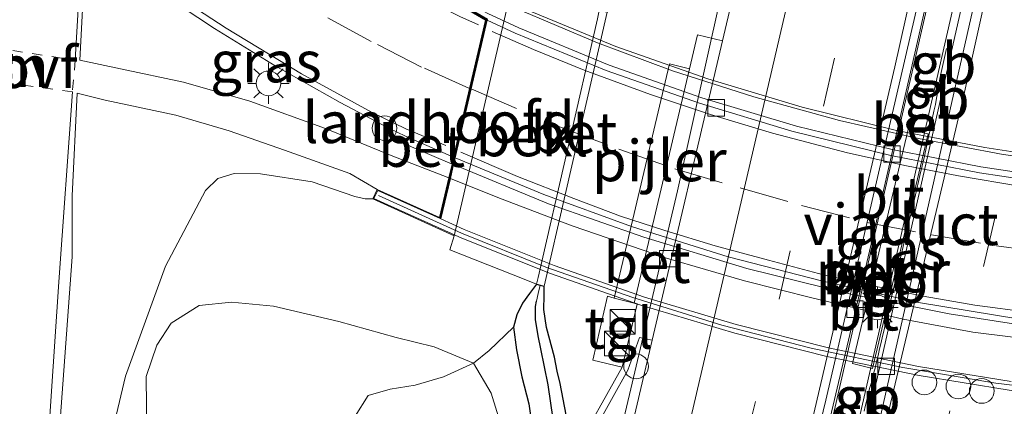
# Model space of a CAD drawing. Units: metres. Extents: x 189998 to 192144, y 348398 to 350001.
# Drawn here: x 190593 to 190652, y 349530 to 349554 of the extents above; entities that cross this region are included whole.
import ezdxf
from ezdxf.enums import TextEntityAlignment as Align

# ---------------------------------------------------------------- set-up
doc = ezdxf.new("R2010")
doc.units = ezdxf.units.M
for name, pattern in [('IE-TERREINAFSCHEIDING', [10, 8, -2]), ('VW-3-9_STREEP', [12, 3, -9]), ('VW-6060_STREEP', [1.2, 0.6, -0.6])]:
    doc.linetypes.add(name, pattern=pattern)
doc.layers.get('0').update_dxf_attribs({"lineweight": 25})
for name, color, linetype, lineweight in [('B-ME-AL-OVERIG-S-B1', 7, 'Continuous', 18), ('B-ME-BV-GELEIDECONSTRUCTIE-BARRIER-L-B1', 213, 'BV-STEPBARRIER', 18), ('B-ME-BV-GELEIDECONSTRUCTIE-GELEIDERAIL-L-B1', 213, 'BV-GELEIDERAIL', 18), ('B-ME-GR-BOMENSTRUIKEN-GV-B6', 93, 'Continuous', 18), ('B-ME-GW-KRUINLIJN-L-B1', 93, 'Continuous', 18), ('B-ME-GW-TEENLIJN-L-B1', 93, 'Continuous', 18), ('B-ME-IE-GRASLAND-GV-B6', 93, 'Continuous', 18), ('B-ME-IE-INRICHTINGSELEMENT-S-B1', 253, 'Continuous', 18), ('B-ME-IE-MEUBILAIR_WEGMEUBILAIR-LICHTMAST-S-B1', 8, 'Continuous', 18), ('B-ME-IE-MEUBILAIR_WEGMEUBILAIR-LICHTMAST-S-B2', 8, 'Continuous', 18), ('B-ME-IE-TERREINAFSCHEIDING-RASTERHEKWERK-L-B2', 8, 'IE-TERREINAFSCHEIDING', 18), ('B-ME-KW-LANDHOOFD-GV-B6', 173, 'Continuous', 18), ('B-ME-KW-PIJLER-GV-B6', 173, 'Continuous', 18), ('B-ME-KW-VIADUCT-GV-B7', 173, 'Continuous', 18), ('B-ME-OB-BEKLEDING-GV-B6', 253, 'Continuous', 18), ('B-ME-VH-VERH_SOORT-BETON-OVERIG-GV-B6', 8, 'IE-TERREINAFSCHEIDING-NATUURLIJK-HOUTWAL', 18), ('B-ME-VH-VERH_SOORT-BETON-OVERIG-GV-B7', 8, 'IE-TERREINAFSCHEIDING-NATUURLIJK-HOUTWAL', 18), ('B-ME-VH-VERH_SOORT-BITUMEN-GV-B6', 8, 'IE-TERREINAFSCHEIDING-NATUURLIJK-HOUTWAL', 18), ('B-ME-VH-VERH_SOORT-BITUMEN-GV-B7', 8, 'Continuous', 18), ('B-ME-VH-VERH_SOORT-TEGELS-GV-B6', 8, 'Continuous', 18), ('B-ME-VV-KOLK-S-B1', 8, 'Continuous', 18), ('B-ME-VV-KOLK-S-B2', 8, 'Continuous', 18), ('B-ME-VW-DRIP-S-B1', 8, 'Continuous', 18), ('B-ME-VW-MARKERING-39STREEP-015-L-B1', 255, 'VW-3-9_STREEP', 18), ('B-ME-VW-MARKERING-39STREEP-015-L-B2', 255, 'VW-3-9_STREEP', 18), ('B-ME-VW-MARKERING-6060STRP10-GV-B6', 255, 'VW-6060_STREEP', 18), ('B-ME-VW-MARKERING-DRIEHOEK-L-B1', 7, 'VW-HAAIETAND70-R-B', 18), ('B-ME-VW-MARKERING-STREEP-015-L-B1', 7, 'Continuous', 18), ('B-ME-VW-MARKERING-STREEP-015-L-B2', 7, 'Continuous', 18)]:
    doc.layers.add(name, color=color, linetype=linetype, lineweight=lineweight)
doc.layers.add('B-ME-GW-INSTEEKWATERGANG-L-B1', color=10, linetype='Continuous')
doc.layers.add('B-ME-GW-WATERGANG-GREPPEL-L-B1', color=10, linetype='Continuous')
doc.styles.add('NLCS-ISO', font='NLCS-ISO.TTF')
doc.linetypes.add('BV-GELEIDERAIL', pattern='A,10,-3,[108,NLCS.SHX,S=1,R=0,X=0,Y=0],-3', length=16)
doc.linetypes.add('BV-STEPBARRIER', pattern='A,1,-1,[16,NLCS.SHX,S=1,R=0,X=-1,Y=0],1', length=3)
doc.linetypes.add('IE-TERREINAFSCHEIDING-NATUURLIJK-HOUTWAL', pattern='A,7,-1.5,[67,NLCS.SHX,S=0.75,R=45,X=0,Y=0],-1.5,7,-1.5,[70,NLCS.SHX,S=0.75,R=0,X=0,Y=0],-1.5', length=20)
doc.linetypes.add('VW-HAAIETAND70-R-B', pattern='A,0,-0.5,[153,NLCS.SHX,S=1,R=180,X=-0.375,Y=0],-0.5', length=1)

# ---------------------------------------------------------------- blocks, each defined once
blk = doc.blocks.new('kast')
blk.add_line((-0.75, -0.75), (0.75, 0.75))
blk.add_lwpolyline([(-0.75, 0.75), (0.75, 0.75), (0.75, -0.75), (-0.75, -0.75)], close=True)
blk = doc.blocks.new('lantaarnpaal')
for p, q in [((0, 0.75), (0, 1.25)), ((-0.884, 0.884), (-0.53, 0.53)), ((0.53, 0.53), (0.884, 0.884)), ((-0.75, 0), (-1.25, 0)), ((0.75, 0), (1.25, 0)), ((-0.53, -0.53), (-0.884, -0.884)), ((0.53, -0.53), (0.884, -0.884)), ((0, -0.75), (0, -1.25))]:
    blk.add_line(p, q)
blk.add_circle((0, 0), 0.75)
blk = doc.blocks.new('dtb')
blk.add_circle((0, 0), 0.75)
blk = doc.blocks.new('kolk')
blk.add_lwpolyline([(-0.5, -0.5), (0.5, -0.5), (0.5, 0.5), (-0.5, 0.5)], close=True)

msp = doc.modelspace()

# ---------------------------------------------------------------- linework, layer by layer
at = {"layer": 'B-ME-BV-GELEIDECONSTRUCTIE-BARRIER-L-B1'}
msp.add_line((190648.726, 349551.935, 28.5), (190648.331, 349550.098, 28.5), dxfattribs=at)
for points in [[(190647.886, 349547.739, 28.556), (190647.965, 349548.131, 28.496), (190648.05, 349548.522, 28.494), (190648.125, 349548.915, 28.497), (190648.193, 349549.309, 28.5), (190648.265, 349549.703, 28.501), (190648.331, 349550.098, 28.5)], [(190644.133, 349531.546, 28.533), (190644.197, 349531.758, 28.57), (190644.282, 349532.149, 28.576), (190644.393, 349532.534, 28.587), (190644.484, 349532.923, 28.587), (190644.582, 349533.311, 28.583), (190644.671, 349533.702, 28.587), (190644.762, 349534.091, 28.576), (190644.847, 349534.482, 28.586), (190644.955, 349534.868, 28.586), (190645.037, 349535.259, 28.583), (190645.122, 349535.65, 28.583), (190645.21, 349536.04, 28.578), (190645.298, 349536.43, 28.578), (190645.39, 349536.82, 28.581), (190645.479, 349537.21, 28.574), (190645.564, 349537.6, 28.574), (190645.652, 349537.991, 28.574), (190645.75, 349538.379, 28.578), (190645.842, 349538.768, 28.578), (190645.927, 349539.159, 28.582), (190646.568, 349541.885, 28.564), (190646.842, 349543.053, 28.574), (190647.117, 349544.222, 28.573), (190647.386, 349545.392, 28.579), (190647.644, 349546.563, 28.572), (190647.817, 349547.345, 28.565), (190647.886, 349547.739, 28.556)], [(190643.727, 349529.938, 28.499), (190643.804, 349530.206, 28.516), (190643.889, 349530.597, 28.501), (190643.987, 349530.985, 28.505), (190644.082, 349531.374, 28.503), (190644.133, 349531.546, 28.533)]]:
    msp.add_polyline3d(points, dxfattribs=at)
at = {"layer": 'B-ME-BV-GELEIDECONSTRUCTIE-GELEIDERAIL-L-B1'}
for points in [[(190627.83, 349523.832, 28.46), (190632.414, 349543.3, 28.504), (190636.76, 349562.822, 28.52), (190642.097, 349587.066, 28.492), (190645.109, 349601.762, 28.486), (190648.905, 349621.398, 28.465), (190652.621, 349641.05, 28.434), (190656.115, 349660.744, 28.488), (190657.156, 349666.86, 28.494)], [(190573.9882, 349299.7169, 28.63), (190575.818, 349304.683, 28.62), (190577.963, 349310.505, 28.608), (190586.422, 349334.384, 28.556), (190588.771, 349341.284, 28.552), (190593.928, 349356.43, 28.542), (190594.149, 349357.079, 28.542), (190601.599, 349379.914, 28.526), (190605.814, 349393.355, 28.528), (190609.179, 349404.088, 28.53), (190610.542, 349408.641, 28.533), (190616.054, 349427.058, 28.545), (190621.51, 349445.848, 28.563), (190622.751, 349450.12, 28.567), (190625.758, 349461.274, 28.575), (190628.993, 349473.275, 28.583), (190635.72, 349499.034, 28.566), (190638.431, 349509.414, 28.559), (190639.715, 349514.527, 28.563), (190642.978, 349527.515, 28.572), (190650.011, 349558.332, 28.539), (190655.888, 349585.533, 28.536)], [(190572.3962, 349299.4573, 28.961), (190572.666, 349300.147, 28.961), (190574.541, 349305.171, 28.953), (190581.52, 349323.865, 28.922), (190587.763, 349341.622, 28.93), (190589.482, 349346.512, 28.932), (190592.894, 349356.777, 28.923), (190597.466, 349370.529, 28.911), (190604.692, 349393.411, 28.922), (190604.77, 349393.67, 28.922), (190609.399, 349408.986, 28.916), (190611.632, 349416.374, 28.913), (190618.615, 349440.681, 28.939), (190620.162, 349446.227, 28.931), (190624.461, 349461.638, 28.907), (190624.709, 349462.527, 28.906), (190631.187, 349487.008, 28.904), (190634.342, 349499.399, 28.868), (190637.103, 349510.241, 28.837), (190638.249, 349514.917, 28.831), (190641.865, 349529.672, 28.813), (190648.429, 349558.273, 28.829)], [(190640.479, 349524.474, 28.731), (190644.321, 349540.742, 28.684), (190647.659, 349555.375, 28.737), (190647.724, 349555.663, 28.737)]]:
    msp.add_polyline3d(points, dxfattribs=at)
at = {"layer": 'B-ME-GR-BOMENSTRUIKEN-GV-B6'}
for points in [[(190600.183, 349527.758, 31.478), (190600.232, 349530.235, 31.454), (190600.21, 349532.041, 31.462), (190600.841, 349533.927, 31.357), (190601.729, 349535.267, 31.164), (190603.418, 349536.348, 30.898), (190605.377, 349536.54, 30.705), (190607.93, 349536.307, 30.286), (190611.885, 349535.367, 29.883), (190615.351, 349534.406, 29.299), (190617.658, 349533.826, 28.735), (190620.048, 349532.85, 28.135)], [(190620.048, 349532.85, 28.135), (190618.229, 349532.009, 28.308), (190616.513, 349531.502, 28.36), (190615, 349531.267, 28.445), (190613.661, 349530.88, 28.538), (190612.879, 349529.631, 28.562)], [(190612.879, 349529.631, 28.562), (190613.661, 349530.88, 28.538), (190615, 349531.267, 28.445), (190616.513, 349531.502, 28.36), (190618.229, 349532.009, 28.308), (190620.048, 349532.85, 28.135)], [(190620.048, 349532.85, 28.135), (190621.113, 349531.019, 28.127), (190621.986, 349528.202, 28.078)]]:
    msp.add_polyline3d(points, dxfattribs=at)
at = {"layer": 'B-ME-GW-INSTEEKWATERGANG-L-B1'}
for points in [[(190623.877, 349537.641, 27.736), (190623.449, 349537.061, 27.949), (190623.028, 349536.483, 28.014), (190622.668, 349535.773, 28.038), (190622.473, 349535.029, 27.99)], [(190623.877, 349537.641, 27.736), (190624.087, 349537.582, 27.767), (190624.339, 349537.512, 27.804)], [(190626.094, 349527.307, 27.587), (190625.986, 349527.768, 27.732), (190625.86, 349528.549, 27.788), (190625.66, 349529.706, 27.821), (190625.304, 349531.612, 27.857), (190625.127, 349532.354, 27.87), (190624.952, 349533.21, 27.929), (190624.485, 349535.005, 27.897), (190624.317, 349536.105, 27.861), (190624.325, 349536.947, 27.829), (190624.339, 349537.512, 27.804)], [(190622.473, 349535.029, 27.99), (190622.652, 349533.651, 27.998), (190622.985, 349532.015, 28.046), (190623.398, 349530.365, 28.022), (190623.776, 349527.825, 27.941), (190624.015, 349525.249, 27.881), (190623.711, 349523.08, 27.849), (190623.3, 349520.737, 27.804), (190622.805, 349518.819, 27.793)]]:
    msp.add_polyline3d(points, dxfattribs=at)
at = {"layer": 'B-ME-GW-KRUINLIJN-L-B1'}
for points in [[(190594.552, 349502.381, 32.691), (190596.644, 349522.332, 33.111), (190598.942, 349532.045, 32.936), (190601.375, 349538.724, 33.146), (190603.799, 349543.312, 33.426), (190604.556, 349544.035, 33.426), (190605.536, 349544.352, 33.486)], [(190605.536, 349544.352, 33.486), (190607.133, 349544.323, 33.492), (190610.268, 349543.837, 33.529), (190612.85, 349542.947, 33.549), (190613.491, 349542.799, 33.553), (190613.943, 349542.8, 33.565)]]:
    msp.add_polyline3d(points, dxfattribs=at)
at = {"layer": 'B-ME-GW-TEENLIJN-L-B1'}
for points in [[(190622.473, 349535.029, 27.99), (190621.005, 349533.61, 28.115), (190620.048, 349532.85, 28.135)], [(190620.048, 349532.85, 28.135), (190618.229, 349532.009, 28.308), (190616.513, 349531.502, 28.36), (190615, 349531.267, 28.445), (190613.661, 349530.88, 28.538), (190612.879, 349529.631, 28.562), (190612.659, 349527.202, 28.566), (190612.343, 349523.108, 28.542), (190611.423, 349515.945, 28.493), (190609.631, 349506.62, 28.534), (190607.679, 349496.311, 28.489), (190605.477, 349485.348, 28.36), (190603.545, 349474.954, 28.332), (190601.927, 349467.409, 28.336), (190601.092, 349462.698, 28.347)]]:
    msp.add_polyline3d(points, dxfattribs=at)
at = {"layer": 'B-ME-GW-WATERGANG-GREPPEL-L-B1'}
msp.add_polyline3d([(190569.291, 349332.324, 27.494), (190571.1, 349337.938, 27.369), (190575.659, 349351.605, 27.216), (190581.725, 349369.648, 27.099), (190588.725, 349391.251, 27.124), (190593.431, 349406.609, 27.172), (190598.496, 349423.362, 27.208), (190602.76, 349437.909, 27.244), (190606.814, 349452.164, 27.249), (190612.051, 349471.029, 27.277), (190616.889, 349489.396, 27.281), (190619.742, 349500.191, 27.301), (190622.637, 349512.222, 27.321), (190624.478, 349519.769, 27.365), (190625.125, 349522.989, 27.414), (190625.395, 349524.562, 27.466), (190625.442, 349525.999, 27.43), (190625.03, 349528.475, 27.466), (190624.58, 349531.532, 27.539), (190624.133, 349533.716, 27.63), (190623.967, 349534.501, 27.712), (190623.809, 349535.496, 27.732), (190623.8, 349536.282, 27.736), (190623.865, 349536.595, 27.739)], dxfattribs=at)
at = {"layer": 'B-ME-IE-GRASLAND-GV-B6'}
for points in [[(190647.664, 349611.936, 27.784), (190644.152, 349594.242, 27.8), (190641.1, 349579.676, 27.78), (190638.376, 349567.19, 27.817), (190636.407, 349557.722, 27.817), (190635.154, 349552.395, 27.819), (190633.63, 349552.753, 27.744), (190633.152, 349550.686, 27.744)], [(190659.717, 349601.363, 27.917), (190655.562, 349581.216, 27.877), (190652.769, 349568.157, 27.933), (190650.248, 349557.132, 27.837), (190643.398, 349526.939, 27.853), (190637.247, 349503.232, 27.905), (190631.601, 349481.492, 27.933), (190626.58, 349462.645, 27.929), (190620.968, 349442.737, 27.905), (190614.93, 349421.988, 27.869), (190606.661, 349394.718, 27.893), (190601.518, 349378.589, 27.873), (190595.095, 349358.741, 27.873), (190589.325, 349341.642, 27.913), (190584.451, 349327.488, 27.905), (190579.834, 349314.732, 27.905), (190574.406, 349299.785, 27.905), (190572.439, 349301.765, 28.082)], [(190572.439, 349301.765, 28.082), (190581.035, 349324.591, 28.07), (190589.05, 349347.963, 28.062), (190595.791, 349367.6, 28.094), (190602.527, 349388.601, 28.123), (190607.971, 349406.268, 28.078), (190614.674, 349429.238, 28.171), (190620.17, 349448.657, 28.058), (190626.772, 349473.014, 28.147), (190631.954, 349492.444, 28.098), (190636.868, 349511.834, 28.062), (190641.406, 349530.602, 28.03), (190647.08, 349555.11, 28.058), (190651.697, 349575.851, 28.058), (190656.283, 349598.354, 28.034)], [(190625.66, 349529.706, 27.821), (190625.304, 349531.612, 27.857), (190625.127, 349532.354, 27.87), (190624.952, 349533.21, 27.929), (190624.485, 349535.005, 27.897), (190624.317, 349536.105, 27.861), (190624.325, 349536.947, 27.829), (190624.339, 349537.512, 27.804), (190628.147, 349554.121, 27.736), (190628.599, 349554.716, 27.76), (190629.305, 349555.35, 27.808), (190630.557, 349556.007, 27.808), (190631.338, 349556.584, 27.782), (190632.716, 349557.779, 27.812), (190633.479, 349558.42, 27.804), (190634.048, 349559.042, 27.796), (190634.584, 349559.887, 27.784), (190635.09, 349561.261, 27.728), (190636.367, 349566.195, 27.68), (190637.814, 349573.748, 27.615), (190640.376, 349585.46, 27.643), (190642.841, 349597.038, 27.627)], [(190618.747, 349544.92, 33.891), (190618.554, 349544.087, 33.636), (190615.056, 349545.429, 33.506), (190611.07, 349547.083, 33.484), (190606.484, 349548.723, 33.484), (190602.463, 349549.889, 33.43), (190598.655, 349550.695, 33.398), (190596.187, 349551.228, 33.43), (190596.554, 349558.134, 33.473), (190596.991, 349558.158, 33.473), (190597.258, 349558.085, 33.463), (190601.372, 349555.117, 33.452), (190604.338, 349553.134, 33.452), (190608.029, 349550.884, 33.452), (190611.976, 349548.653, 33.441), (190614.909, 349547.094, 33.463), (190614.734, 349546.72, 33.536), (190616.297, 349545.96, 33.654), (190618.747, 349544.92, 33.891)], [(190633.152, 349550.686, 27.744), (190631.927, 349550.996, 27.772), (190628.575, 349536.775, 27.897), (190628.179, 349536.902, 27.869), (190627.284, 349533.018, 27.873), (190629.059, 349532.598, 27.772), (190626.094, 349527.307, 27.587)], [(190594.982, 349529.368, 33.065), (190595.72, 349539.296, 33.216), (190595.721, 349542.997, 33.269), (190596.023, 349549.217, 33.431), (190597.717, 349548.792, 33.388), (190602.009, 349547.88, 33.452), (190605.227, 349546.932, 33.474), (190608.593, 349545.757, 33.474), (190612.56, 349544.341, 33.517), (190614.217, 349543.374, 33.549), (190613.943, 349542.8, 33.565), (190613.491, 349542.799, 33.553), (190612.85, 349542.947, 33.549), (190610.268, 349543.837, 33.529), (190607.133, 349544.323, 33.492), (190605.536, 349544.352, 33.486), (190604.556, 349544.035, 33.426), (190603.799, 349543.312, 33.426), (190601.375, 349538.724, 33.146), (190598.942, 349532.045, 32.936), (190596.644, 349522.332, 33.111)], [(190643.027, 349532.825, 27.99), (190644.243, 349532.52, 27.897), (190647.62, 349546.743, 27.865), (190646.397, 349547.022, 27.966), (190643.027, 349532.825, 27.99)], [(190596.644, 349522.332, 33.111), (190598.942, 349532.045, 32.936), (190601.375, 349538.724, 33.146), (190603.799, 349543.312, 33.426), (190604.556, 349544.035, 33.426), (190605.536, 349544.352, 33.486), (190607.133, 349544.323, 33.492), (190610.268, 349543.837, 33.529), (190612.85, 349542.947, 33.549), (190613.491, 349542.799, 33.553), (190613.943, 349542.8, 33.565), (190618.885, 349540.573, 31.216), (190618.614, 349539.712, 31.277), (190623.226, 349537.897, 28.174), (190623.877, 349537.641, 27.736), (190623.449, 349537.061, 27.949), (190623.028, 349536.483, 28.014), (190622.668, 349535.773, 28.038), (190622.473, 349535.029, 27.99), (190621.005, 349533.61, 28.115), (190620.048, 349532.85, 28.135)], [(190622.473, 349535.029, 27.99), (190622.668, 349535.773, 28.038), (190623.028, 349536.483, 28.014), (190623.449, 349537.061, 27.949), (190623.877, 349537.641, 27.736), (190624.087, 349537.582, 27.767), (190623.964, 349537.076, 27.744), (190623.865, 349536.595, 27.739), (190623.8, 349536.282, 27.736), (190623.809, 349535.496, 27.732), (190623.967, 349534.501, 27.712), (190624.133, 349533.716, 27.63), (190624.58, 349531.532, 27.539), (190625.03, 349528.475, 27.466)], [(190623.865, 349536.595, 27.739), (190623.964, 349537.076, 27.744), (190624.087, 349537.582, 27.767), (190624.339, 349537.512, 27.804), (190624.325, 349536.947, 27.829), (190624.317, 349536.105, 27.861), (190624.485, 349535.005, 27.897), (190624.952, 349533.21, 27.929), (190625.127, 349532.354, 27.87), (190625.304, 349531.612, 27.857), (190625.66, 349529.706, 27.821)], [(190593.431, 349406.609, 27.172), (190598.496, 349423.362, 27.208), (190602.76, 349437.909, 27.244), (190606.814, 349452.164, 27.249), (190612.051, 349471.029, 27.277), (190616.889, 349489.396, 27.281), (190619.742, 349500.191, 27.301), (190622.637, 349512.222, 27.321), (190624.478, 349519.769, 27.365), (190625.125, 349522.989, 27.414), (190625.395, 349524.562, 27.466), (190625.442, 349525.999, 27.43), (190625.03, 349528.475, 27.466), (190624.58, 349531.532, 27.539), (190624.133, 349533.716, 27.63), (190623.967, 349534.501, 27.712), (190623.809, 349535.496, 27.732), (190623.8, 349536.282, 27.736), (190623.865, 349536.595, 27.739)], [(190620.048, 349532.85, 28.135), (190617.658, 349533.826, 28.735), (190615.351, 349534.406, 29.299), (190611.885, 349535.367, 29.883), (190607.93, 349536.307, 30.286), (190605.377, 349536.54, 30.705), (190603.418, 349536.348, 30.898), (190601.729, 349535.267, 31.164), (190600.841, 349533.927, 31.357), (190600.21, 349532.041, 31.462), (190600.232, 349530.235, 31.454), (190600.183, 349527.758, 31.478)], [(190591.075, 349403.795, 27.808), (190595.374, 349418.46, 27.788), (190599.261, 349431.877, 27.768), (190602.582, 349442.608, 27.76), (190606.471, 349456.235, 27.752), (190609.283, 349466.076, 27.768), (190609.731, 349467.769, 27.772), (190612.965, 349479.998, 27.804), (190616.22, 349492.882, 27.837), (190619.983, 349507.737, 27.885), (190622.397, 349517.237, 27.784), (190622.805, 349518.819, 27.793), (190623.3, 349520.737, 27.804), (190623.711, 349523.08, 27.849), (190624.015, 349525.249, 27.881), (190623.776, 349527.825, 27.941), (190623.398, 349530.365, 28.022), (190622.985, 349532.015, 28.046), (190622.652, 349533.651, 27.998), (190622.473, 349535.029, 27.99)], [(190620.048, 349532.85, 28.135), (190621.005, 349533.61, 28.115), (190622.473, 349535.029, 27.99), (190622.652, 349533.651, 27.998), (190622.985, 349532.015, 28.046), (190623.398, 349530.365, 28.022), (190623.776, 349527.825, 27.941), (190624.015, 349525.249, 27.881), (190623.711, 349523.08, 27.849), (190623.3, 349520.737, 27.804), (190622.805, 349518.819, 27.793), (190621.941, 349522.368, 27.913), (190621.983, 349525.026, 27.97), (190621.986, 349528.202, 28.078), (190621.113, 349531.019, 28.127), (190620.048, 349532.85, 28.135)], [(190592.788, 349401.884, 27.651), (190598.026, 349418.706, 27.688), (190602.522, 349434.461, 27.696), (190606.419, 349447.805, 27.704), (190611.91, 349467.228, 27.716), (190616.78, 349485.787, 27.692), (190621.354, 349502.802, 27.635), (190624.984, 349518.277, 27.659), (190626.437, 349524.741, 27.631), (190626.522, 349526.714, 27.619), (190626.428, 349527.089, 27.575), (190629.397, 349532.422, 27.772), (190630.118, 349534.403, 27.764), (190630.884, 349534.232, 27.824), (190630.417, 349532.246, 27.825), (190627.681, 349520.599, 27.8), (190623.268, 349502.656, 27.821), (190617.846, 349481.71, 27.861), (190612.748, 349462.511, 27.853), (190607.64, 349444.457, 27.845), (190601.942, 349424.777, 27.841), (190596.021, 349405.449, 27.833)]]:
    msp.add_polyline3d(points, dxfattribs=at)
at = {"layer": 'B-ME-IE-TERREINAFSCHEIDING-RASTERHEKWERK-L-B2'}
for points in [[(190617.94, 349556.599, 33.545), (190622.592, 349554.377, 33.597), (190627.576, 349552.275, 33.629), (190632.108, 349550.582, 33.613), (190637.041, 349548.997, 33.593), (190642.23, 349547.553, 33.605), (190647.038, 349546.462, 33.625), (190652.157, 349545.494, 33.633), (190657.161, 349544.823, 33.641), (190662.287, 349544.306, 33.682), (190667.386, 349544.054, 33.686), (190672.777, 349544.033, 33.67), (190677.739, 349544.198, 33.593)], [(190674.956, 349530.299, 33.686), (190669.036, 349530.233, 33.766), (190663.344, 349530.453, 33.77), (190657.541, 349530.907, 33.786), (190651.719, 349531.628, 33.69), (190646.076, 349532.581, 33.778), (190640.515, 349533.753, 33.77), (190635.097, 349535.152, 33.762), (190629.719, 349536.829, 33.738), (190624.444, 349538.671, 33.734), (190619.32, 349540.731, 33.718), (190614.285, 349543.005, 33.605)]]:
    msp.add_polyline3d(points, dxfattribs=at)
at = {"layer": 'B-ME-KW-LANDHOOFD-GV-B6'}
msp.add_polyline3d([(190614.217, 349543.374, 33.549), (190617.995, 349541.681, 33.682), (190618.554, 349544.087, 33.636), (190618.747, 349544.92, 33.891), (190618.846, 349545.344, 33.613), (190619.81, 349549.496, 33.461), (190620.775, 349553.652, 33.315), (190617.276, 349555.713, 33.364), (190617.852, 349556.862, 33.343), (190622.186, 349554.851, 31.059), (190618.885, 349540.573, 31.216), (190613.943, 349542.8, 33.565), (190614.217, 349543.374, 33.549)], dxfattribs=at)
at = {"layer": 'B-ME-KW-PIJLER-GV-B6'}
for points in [[(190633.152, 349550.686, 27.744), (190629.783, 349536.49, 27.768), (190628.575, 349536.775, 27.897), (190631.927, 349550.996, 27.772), (190633.152, 349550.686, 27.744)], [(190643.027, 349532.825, 27.99), (190646.397, 349547.022, 27.966), (190647.62, 349546.743, 27.865), (190644.243, 349532.52, 27.897), (190643.027, 349532.825, 27.99)]]:
    msp.add_polyline3d(points, dxfattribs=at)
at = {"layer": 'B-ME-KW-VIADUCT-GV-B7'}
for points in [[(190641.463, 349533.242, 33.738), (190635.886, 349534.66, 33.738), (190630.197, 349536.364, 33.702), (190624.723, 349538.287, 33.734), (190619.351, 349540.418, 33.666), (190614.01, 349542.825, 33.557), (190614.241, 349543.308, 33.541), (190618.03, 349541.611, 33.682), (190620.832, 349553.676, 33.315), (190617.342, 349555.732, 33.327), (190617.875, 349556.796, 33.549), (190623.25, 349554.302, 33.589), (190628.681, 349552.052, 33.593), (190634.264, 349550.083, 33.593), (190639.978, 349548.365, 33.573), (190645.687, 349546.961, 33.597), (190651.058, 349545.915, 33.593), (190656.297, 349545.121, 33.589)], [(190663.761, 349530.142, 33.674), (190657.71, 349530.576, 33.678), (190652.519, 349531.202, 33.69), (190647.06, 349532.086, 33.718), (190641.463, 349533.242, 33.738)]]:
    msp.add_polyline3d(points, dxfattribs=at)
at = {"layer": 'B-ME-OB-BEKLEDING-GV-B6'}
msp.add_polyline3d([(190627.678, 349554.222, 27.724), (190627.566, 349553.734, 27.724), (190623.97, 349538.046, 27.736), (190623.877, 349537.641, 27.736), (190623.226, 349537.897, 28.174), (190618.614, 349539.712, 31.277), (190618.885, 349540.573, 31.216), (190622.186, 349554.851, 31.059), (190622.357, 349555.499, 30.967), (190627.678, 349554.222, 27.724)], dxfattribs=at)
at = {"layer": 'B-ME-VH-VERH_SOORT-BETON-OVERIG-GV-B6'}
for points in [[(190606.661, 349394.718, 27.893), (190614.93, 349421.988, 27.869), (190620.968, 349442.737, 27.905), (190626.58, 349462.645, 27.929), (190631.601, 349481.492, 27.933), (190637.247, 349503.232, 27.905), (190643.398, 349526.939, 27.853), (190650.248, 349557.132, 27.837), (190652.769, 349568.157, 27.933), (190655.562, 349581.216, 27.877), (190659.717, 349601.363, 27.917)], [(190660.403, 349601.225, 27.857), (190656.247, 349581.072, 27.853), (190653.452, 349568.006, 27.873), (190650.931, 349556.977, 27.808), (190644.078, 349526.774, 27.817), (190637.925, 349503.056, 27.877), (190632.278, 349481.314, 27.877), (190627.255, 349462.46, 27.885), (190621.641, 349442.544, 27.845), (190615.601, 349421.789, 27.829), (190607.329, 349394.51, 27.857)], [(190627.678, 349554.222, 27.724), (190627.9, 349554.174, 27.73), (190628.147, 349554.121, 27.736), (190624.339, 349537.512, 27.804), (190624.087, 349537.582, 27.767), (190623.877, 349537.641, 27.736), (190623.97, 349538.046, 27.736), (190627.566, 349553.734, 27.724), (190627.678, 349554.222, 27.724)], [(190633.152, 349550.686, 27.744), (190633.63, 349552.753, 27.744), (190635.154, 349552.395, 27.819), (190630.884, 349534.232, 27.824), (190630.118, 349534.403, 27.764), (190629.397, 349532.422, 27.772), (190626.428, 349527.089, 27.575), (190626.094, 349527.307, 27.587), (190629.059, 349532.598, 27.772), (190629.97, 349536.417, 27.788), (190629.783, 349536.49, 27.768), (190633.152, 349550.686, 27.744)], [(190618.846, 349545.344, 33.613), (190618.747, 349544.92, 33.891), (190616.297, 349545.96, 33.654), (190614.734, 349546.72, 33.536), (190614.909, 349547.094, 33.463), (190615.93, 349546.612, 33.479), (190618.846, 349545.344, 33.613)]]:
    msp.add_polyline3d(points, dxfattribs=at)
at = {"layer": 'B-ME-VH-VERH_SOORT-BETON-OVERIG-GV-B7'}
for points in [[(190620.878, 349553.653, 33.291), (190620.889, 349553.7, 33.359), (190617.408, 349555.751, 33.424), (190617.494, 349555.923, 33.537), (190620.923, 349554.053, 33.637), (190622.792, 349553.177, 33.613), (190628.275, 349550.919, 33.637), (190633.884, 349548.937, 33.605), (190639.637, 349547.218, 33.629), (190645.432, 349545.799, 33.637), (190650.804, 349544.745, 33.662), (190656.197, 349543.948, 33.593)], [(190656.15, 349543.57, 33.339), (190650.73, 349544.386, 33.351), (190645.351, 349545.43, 33.372), (190639.35, 349546.921, 33.368), (190633.761, 349548.604, 33.331), (190628.087, 349550.594, 33.323), (190622.573, 349552.854, 33.319), (190620.878, 349553.653, 33.291)], [(190618.938, 349545.298, 33.573), (190624.314, 349543.074, 33.581), (190629.633, 349541.125, 33.585), (190635.494, 349539.29, 33.601), (190641.149, 349537.827, 33.589), (190647.033, 349536.525, 33.589), (190653.162, 349535.501, 33.601), (190659.551, 349534.765, 33.601), (190666.456, 349534.351, 33.589), (190671.842, 349534.234, 33.585), (190671.746, 349533.822, 33.859), (190665.894, 349533.937, 33.891), (190659.833, 349534.388, 33.891), (190654.335, 349534.975, 33.915), (190648.89, 349535.827, 33.907), (190642.936, 349537.023, 33.903), (190636.627, 349538.575, 33.871), (190630.375, 349540.491, 33.847), (190624.597, 349542.515, 33.871), (190618.843, 349544.891, 33.863), (190618.938, 349545.298, 33.573)], [(190618.648, 349544.049, 33.636), (190618.843, 349544.891, 33.863), (190624.597, 349542.515, 33.871), (190630.375, 349540.491, 33.847), (190636.627, 349538.575, 33.871), (190642.936, 349537.023, 33.903), (190648.89, 349535.827, 33.907), (190654.335, 349534.975, 33.915), (190659.833, 349534.388, 33.891), (190665.894, 349533.937, 33.891), (190671.746, 349533.822, 33.859), (190671.543, 349532.958, 33.663), (190667.23, 349533.19, 33.699), (190662.008, 349533.424, 33.64), (190657.925, 349533.816, 33.644), (190654.568, 349534.197, 33.606), (190650.317, 349534.727, 33.67), (190646.107, 349535.505, 33.661), (190640.645, 349536.778, 33.661), (190636.485, 349537.833, 33.661), (190631.751, 349539.212, 33.623), (190626.034, 349541.166, 33.653), (190621.617, 349542.851, 33.64), (190618.648, 349544.049, 33.636)]]:
    msp.add_polyline3d(points, dxfattribs=at)
at = {"layer": 'B-ME-VH-VERH_SOORT-BITUMEN-GV-B6'}
for points in [[(190596.021, 349405.449, 27.833), (190601.942, 349424.777, 27.841), (190607.64, 349444.457, 27.845), (190612.748, 349462.511, 27.853), (190617.846, 349481.71, 27.861), (190623.268, 349502.656, 27.821), (190627.681, 349520.599, 27.8), (190630.417, 349532.246, 27.825), (190630.884, 349534.232, 27.824), (190635.154, 349552.395, 27.819), (190636.407, 349557.722, 27.817), (190638.376, 349567.19, 27.817), (190641.1, 349579.676, 27.78), (190644.152, 349594.242, 27.8), (190647.664, 349611.936, 27.784)], [(190586.943, 349298.843, 28.183), (190583.142, 349298.93, 28.111), (190579.359, 349299.027, 28.018), (190575.576, 349299.219, 27.958), (190575.064, 349299.546, 27.889), (190580.492, 349314.493, 27.893), (190585.111, 349327.255, 27.893), (190589.988, 349341.416, 27.901), (190595.76, 349358.521, 27.849), (190602.184, 349378.375, 27.849), (190607.329, 349394.51, 27.857), (190615.601, 349421.789, 27.829), (190621.641, 349442.544, 27.845), (190627.255, 349462.46, 27.885), (190632.278, 349481.314, 27.877), (190637.925, 349503.056, 27.877), (190644.078, 349526.774, 27.817), (190650.931, 349556.977, 27.808), (190653.452, 349568.006, 27.873), (190656.247, 349581.072, 27.853), (190660.403, 349601.225, 27.857)], [(190656.283, 349598.354, 28.034), (190651.697, 349575.851, 28.058), (190647.08, 349555.11, 28.058), (190641.406, 349530.602, 28.03), (190636.868, 349511.834, 28.062), (190631.954, 349492.444, 28.098), (190626.772, 349473.014, 28.147), (190620.17, 349448.657, 28.058), (190614.674, 349429.238, 28.171), (190607.971, 349406.268, 28.078)], [(190596.554, 349558.134, 33.473), (190596.187, 349551.228, 33.43), (190598.655, 349550.695, 33.398), (190602.463, 349549.889, 33.43), (190606.484, 349548.723, 33.484), (190611.07, 349547.083, 33.484), (190615.056, 349545.429, 33.506), (190618.554, 349544.087, 33.636), (190617.995, 349541.681, 33.682), (190614.217, 349543.374, 33.549), (190612.56, 349544.341, 33.517), (190608.593, 349545.757, 33.474), (190605.227, 349546.932, 33.474), (190602.009, 349547.88, 33.452), (190597.717, 349548.792, 33.388), (190596.023, 349549.217, 33.431), (190595.721, 349542.997, 33.269), (190595.72, 349539.296, 33.216), (190594.982, 349529.368, 33.065)], [(190617.276, 349555.713, 33.364), (190620.775, 349553.652, 33.315), (190619.81, 349549.496, 33.461), (190618.846, 349545.344, 33.613), (190615.93, 349546.612, 33.479), (190614.909, 349547.094, 33.463), (190611.976, 349548.653, 33.441), (190608.029, 349550.884, 33.452), (190604.338, 349553.134, 33.452), (190601.372, 349555.117, 33.452)]]:
    msp.add_polyline3d(points, dxfattribs=at)
at = {"layer": 'B-ME-VH-VERH_SOORT-BITUMEN-GV-B7'}
for points in [[(190618.938, 349545.298, 33.573), (190619.907, 349549.471, 33.457), (190620.878, 349553.653, 33.291), (190622.573, 349552.854, 33.319), (190628.087, 349550.594, 33.323), (190633.761, 349548.604, 33.331), (190639.35, 349546.921, 33.368), (190645.351, 349545.43, 33.372), (190650.73, 349544.386, 33.351), (190656.15, 349543.57, 33.339)], [(190653.162, 349535.501, 33.601), (190647.033, 349536.525, 33.589), (190641.149, 349537.827, 33.589), (190635.494, 349539.29, 33.601), (190629.633, 349541.125, 33.585), (190624.314, 349543.074, 33.581), (190618.938, 349545.298, 33.573)], [(190652.644, 349531.731, 33.71), (190647.037, 349532.644, 33.718), (190641.582, 349533.764, 33.718), (190635.984, 349535.181, 33.702), (190630.414, 349536.839, 33.702), (190624.937, 349538.756, 33.71), (190619.492, 349540.948, 33.662), (190618.076, 349541.588, 33.666), (190618.648, 349544.049, 33.636)], [(190618.648, 349544.049, 33.636), (190621.617, 349542.851, 33.64), (190626.034, 349541.166, 33.653), (190631.751, 349539.212, 33.623), (190636.485, 349537.833, 33.661), (190640.645, 349536.778, 33.661), (190646.107, 349535.505, 33.661), (190650.317, 349534.727, 33.67), (190654.568, 349534.197, 33.606)]]:
    msp.add_polyline3d(points, dxfattribs=at)
at = {"layer": 'B-ME-VH-VERH_SOORT-TEGELS-GV-B6'}
msp.add_polyline3d([(190629.059, 349532.598, 27.772), (190627.284, 349533.018, 27.873), (190628.179, 349536.902, 27.869), (190628.575, 349536.775, 27.897), (190629.783, 349536.49, 27.768), (190629.97, 349536.417, 27.788), (190629.059, 349532.598, 27.772)], dxfattribs=at)
at = {"layer": 'B-ME-VW-MARKERING-39STREEP-015-L-B1'}
msp.add_line((190619.81, 349549.496, 33.461), (190616.899, 349550.805, 33.388), dxfattribs=at)
for points in [[(190665.044, 349668.857, 27.89), (190659.387, 349636.545, 27.946), (190654.993, 349613.143, 27.942), (190650.262, 349589.477, 27.959), (190644.625, 349563.042, 28.011), (190637.142, 349530.514, 27.971), (190628.476, 349495.453, 28.019), (190621.601, 349469.211, 28.051), (190616.879, 349451.919, 28.042), (190612.661, 349437.223, 28.035), (190606.75, 349416.761, 28.041), (190602.456, 349402.44, 28.027), (190591.503, 349367.769, 28.027), (190585.194, 349348.693, 27.977), (190579.9677, 349333.7423, 27.9704), (190577.176, 349325.944, 27.978), (190572.985, 349314.611, 27.978), (190568.677, 349303.316, 28.006), (190568.5669, 349303.0302, 28.0066)], [(190676.62, 349667.739, 27.921), (190675.403, 349659.945, 28.006), (190671.335, 349636.056, 28.034), (190668.568, 349621.182, 28.05), (190664.426, 349600.4, 28.042), (190660.412, 349580.515, 28.032), (190654.405, 349553.31, 28.026), (190648.86, 349529.677, 28.042), (190645.298, 349515.108, 28.022), (190640.049, 349494.657, 28.05), (190630.754, 349459.699, 28.05), (190620.836, 349424.911, 28.022), (190610.352, 349390.333, 27.986), (190602.98, 349367.294, 28.006), (190595.368, 349344.392, 28.006), (190587.51, 349321.625, 28.046), (190579.359, 349299.027, 28.018)], [(190616.899, 349550.805, 33.388), (190613.849, 349552.357, 33.367), (190610.318, 349554.288, 33.367), (190606.78, 349556.4, 33.345), (190603.262, 349558.802, 33.367), (190600.075, 349561.253, 33.334), (190597.142, 349563.977, 33.334), (190594.187, 349567.174, 33.313), (190591.907, 349570.161, 33.345), (190589.728, 349573.559, 33.334), (190587.938, 349576.549, 33.334), (190586.63, 349579.161, 33.356), (190585.344, 349582.352, 33.334), (190584.429, 349584.864, 33.367), (190583.378, 349588.583, 33.367), (190582.654, 349592.552, 33.356), (190582.15, 349596.832, 33.399)]]:
    msp.add_polyline3d(points, dxfattribs=at)
at = {"layer": 'B-ME-VW-MARKERING-39STREEP-015-L-B2'}
msp.add_polyline3d([(190619.907, 349549.471, 33.457), (190625.052, 349547.266, 33.424), (190628.854, 349545.825, 33.435), (190632.255, 349544.629, 33.424), (190636.221, 349543.467, 33.403), (190639.94, 349542.412, 33.435), (190643.897, 349541.378, 33.446), (190647.818, 349540.618, 33.457), (190651.764, 349539.965, 33.457), (190655.988, 349539.384, 33.435), (190659.933, 349538.967, 33.435), (190663.907, 349538.711, 33.424), (190667.63, 349538.509, 33.467), (190672.829, 349538.445, 33.438)], dxfattribs=at)
at = {"layer": 'B-ME-VW-MARKERING-6060STRP10-GV-B6'}
msp.add_polyline3d([(190592.115, 349551.8, 33.398), (190595.903, 349551.213, 33.495), (190595.735, 349549.301, 33.441), (190592.049, 349549.791, 33.376), (190592.115, 349551.8, 33.398)], dxfattribs=at)
at = {"layer": 'B-ME-VW-MARKERING-STREEP-015-L-B1'}
for points in [[(190661.198, 349667.706, 27.785), (190660.816, 349665.457, 27.882), (190656.742, 349642.226, 27.886), (190654.156, 349627.967, 27.874), (190650.012, 349606.215, 27.874), (190644.605, 349580.04, 27.89), (190639.097, 349554.774, 27.902), (190633.084, 349528.913, 27.894), (190627.078, 349504.541, 27.937), (190621.289, 349482.06, 27.963), (190614.76, 349457.829, 27.938), (190606.831, 349429.797, 27.955), (190601.909, 349412.986, 27.941), (190598.34, 349401.225, 27.93), (190592.086, 349381.383, 27.925), (190589.468, 349373.231, 27.922), (190588.421, 349370.01, 27.923), (190585.649, 349361.647, 27.924), (190581.756, 349349.803, 27.89), (190576.6082, 349334.9085, 27.8825), (190573.814, 349327.027, 27.886), (190569.679, 349315.834, 27.894), (190565.301, 349304.383, 27.92), (190565.2029, 349304.1294, 27.9206)], [(190575.576, 349299.219, 27.958), (190580.384, 349312.444, 27.937), (190587.061, 349331.273, 27.945), (190594.597, 349353.332, 27.929), (190601.692, 349375.009, 27.909), (190608.84, 349397.559, 27.885), (190614.979, 349417.767, 27.837), (190621.243, 349439.17, 27.897), (190626.853, 349458.997, 27.933), (190632.662, 349480.536, 27.909), (190638.636, 349503.465, 27.909), (190644.036, 349524.952, 27.889), (190649.786, 349549.091, 27.889), (190654.167, 349568.849, 27.889), (190658.912, 349591.32, 27.885), (190663.425, 349613.8, 27.885), (190667.723, 349636.393, 27.885), (190671.616, 349659.106, 27.865), (190672.94, 349667.412, 27.801)], [(190659.183, 349615.557, 28.004), (190654.938, 349594.182, 28.044), (190650.012, 349570.628, 28.036), (190645.595, 349550.809, 28.048), (190639.224, 349523.559, 28.072), (190635.926, 349510.161, 28.086), (190630.889, 349490.255, 28.109), (190626.693, 349474.351, 28.123), (190624.875, 349467.477, 28.129), (190623.833, 349463.629, 28.132), (190620.696, 349452.183, 28.142), (190618.661, 349444.989, 28.149), (190617.62, 349441.254, 28.144), (190612.269, 349422.633, 28.121), (190604.224, 349395.769, 28.109), (190597.294, 349373.789, 28.145), (190590.973, 349354.583, 28.096), (190588.63, 349347.594, 28.065), (190583.4014, 349332.5504, 28.0609), (190580.605, 349324.745, 28.065), (190576.276, 349313.025, 28.067), (190572.046, 349301.981, 28.08), (190572.0159, 349301.9033, 28.0801)], [(190620.357, 349553.355, 33.31), (190619.212, 349553.875, 33.234), (190616.039, 349555.472, 33.234), (190613.202, 349556.956, 33.234), (190610.739, 349558.341, 33.255), (190608.285, 349559.852, 33.255), (190605.737, 349561.588, 33.234), (190603.614, 349563.168, 33.244), (190601.399, 349564.99, 33.223), (190599.714, 349566.593, 33.212), (190598.122, 349568.245, 33.201), (190596.944, 349569.578, 33.223), (190594.942, 349572.129, 33.148), (190593.59, 349574.091, 33.201), (190592.254, 349576.306, 33.212), (190591.112, 349578.416, 33.255), (190590.135, 349580.57, 33.266), (190589.146, 349583.069, 33.266), (190588.184, 349585.966, 33.266), (190587.273, 349589.585, 33.266), (190586.755, 349592.342, 33.255), (190586.476, 349594.883, 33.287), (190586.235, 349597.966, 33.309)], [(190595.903, 349551.213, 33.495), (190596.383, 349559.508, 33.495), (190597.871, 349558.189, 33.473), (190601.063, 349555.792, 33.473), (190605.054, 349553.159, 33.462), (190609.617, 349550.395, 33.452), (190613.901, 349548.05, 33.452), (190615.955, 349547.056, 33.484), (190618.373, 349546.041, 33.565)], [(190595.735, 349549.301, 33.441), (190594.904, 349537.765, 33.215), (190594.217, 349527.525, 33.108), (190593.678, 349518.573, 33.142)]]:
    msp.add_polyline3d(points, dxfattribs=at)
at = {"layer": 'B-ME-VW-MARKERING-STREEP-015-L-B2'}
for points in [[(190621.173, 349552.965, 33.298), (190623.692, 349551.867, 33.309), (190626.763, 349550.621, 33.309), (190630.78, 349549.147, 33.319), (190634.415, 349547.917, 33.33), (190638.183, 349546.786, 33.352), (190642.728, 349545.602, 33.255), (190646.302, 349544.812, 33.287), (190649.453, 349544.196, 33.309), (190653.273, 349543.552, 33.33), (190656.473, 349543.114, 33.287), (190660.687, 349542.66, 33.265), (190664.084, 349542.462, 33.309), (190666.723, 349542.317, 33.33), (190670.832, 349542.179, 33.298), (190673.445, 349542.181, 33.309)], [(190619.272, 349545.64, 33.534), (190622.708, 349544.169, 33.524), (190626.136, 349542.826, 33.524), (190628.965, 349541.761, 33.524), (190631.645, 349540.887, 33.524), (190634.702, 349539.968, 33.545), (190637.944, 349539.092, 33.524), (190641.276, 349538.209, 33.524), (190644.17, 349537.556, 33.524), (190647.318, 349536.904, 33.524), (190650.438, 349536.363, 33.545), (190653.818, 349535.912, 33.545), (190657.293, 349535.528, 33.556), (190661.454, 349535.096, 33.545), (190664.832, 349534.881, 33.556), (190667.998, 349534.754, 33.545), (190671.567, 349534.672, 33.534)]]:
    msp.add_polyline3d(points, dxfattribs=at)

# ---------------------------------------------------------------- block references
at = {"layer": 'B-ME-AL-OVERIG-S-B1', "rotation": 90}
msp.add_blockref('dtb', (190614.655, 349547.093, 33.449), dxfattribs=at)
at = {"layer": 'B-ME-IE-INRICHTINGSELEMENT-S-B1', "rotation": 90}
for name, p in [('kast', (190629.094, 349535.351, 29.472)), ('kast', (190628.744, 349534.033, 29.476)), ('dtb', (190629.906, 349532.649, 28.546))]:
    msp.add_blockref(name, p, dxfattribs=at)
at = {"layer": 'B-ME-IE-MEUBILAIR_WEGMEUBILAIR-LICHTMAST-S-B1', "rotation": 90}
msp.add_blockref('lantaarnpaal', (190607.622, 349549.812, 33.536), dxfattribs=at)
at = {"layer": 'B-ME-IE-MEUBILAIR_WEGMEUBILAIR-LICHTMAST-S-B2', "rotation": 90}
msp.add_blockref('lantaarnpaal', (190644.538, 349536.222, 33.863), dxfattribs=at)
at = {"layer": 'B-ME-VV-KOLK-S-B1', "rotation": 90}
msp.add_blockref('kolk', (190645.067, 349532.653, 27.849), dxfattribs=at)
at = {"layer": 'B-ME-VV-KOLK-S-B2', "rotation": 90}
for p in [(190634.764, 349548.329, 33.311), (190645.424, 349545.53, 33.362), (190631.818, 349539.176, 33.615), (190643.182, 349536.113, 33.636)]:
    msp.add_blockref('kolk', p, dxfattribs=at)
at = {"layer": 'B-ME-VW-DRIP-S-B1', "rotation": 90}
for p in [(190647.388, 349531.675, 32.842), (190649.45, 349531.428, 33.95), (190650.865, 349531.156, 33.007)]:
    msp.add_blockref('dtb', p, dxfattribs=at)

# ---------------------------------------------------------------- texts
at = {"layer": 'B-ME-BV-GELEIDECONSTRUCTIE-BARRIER-L-B1', "ltscale": 0.2, "style": 'NLCS-ISO'}
for p in [(190648.5285, 349551.0165), (190648.1164, 349548.9167), (190645.6013, 349537.7453), (190643.937, 349530.7743), (190643.662, 349529.6885)]:
    msp.add_text('gb', height=2.5, dxfattribs=at).set_placement(p, align=Align.MIDDLE_CENTER)
at = {"layer": 'B-ME-IE-GRASLAND-GV-B6', "ltscale": 0.2, "style": 'NLCS-ISO'}
for p in [(190607.467, 349551.1225), (190645.3235, 349539.771)]:
    msp.add_text('gras', height=2.5, dxfattribs=at).set_placement(p, align=Align.MIDDLE_CENTER)
at = {"layer": 'B-ME-KW-LANDHOOFD-GV-B6', "ltscale": 0.2, "style": 'NLCS-ISO'}
msp.add_text('landhoofd', height=2.5, dxfattribs=at).set_placement((190617.9464, 349547.4405), align=Align.MIDDLE_CENTER)
at = {"layer": 'B-ME-KW-PIJLER-GV-B6', "ltscale": 0.2, "style": 'NLCS-ISO'}
for p in [(190631.3178, 349545.1266), (190644.8628, 349538.387)]:
    msp.add_text('pijler', height=2.5, dxfattribs=at).set_placement(p, align=Align.MIDDLE_CENTER)
at = {"layer": 'B-ME-KW-VIADUCT-GV-B7', "ltscale": 0.2, "style": 'NLCS-ISO'}
msp.add_text('viaduct', height=2.5, dxfattribs=at).set_placement((190645.9732, 349541.2515), align=Align.MIDDLE_CENTER)
at = {"layer": 'B-ME-OB-BEKLEDING-GV-B6', "ltscale": 0.2, "style": 'NLCS-ISO'}
msp.add_text('bekl', height=2.5, dxfattribs=at).set_placement((190623.6037, 349546.6397), align=Align.MIDDLE_CENTER)
at = {"layer": 'B-ME-VH-VERH_SOORT-BETON-OVERIG-GV-B6', "ltscale": 0.2, "style": 'NLCS-ISO'}
for p in [(190626.138, 349546.806), (190616.9013, 349545.9991), (190630.5684, 349538.9565)]:
    msp.add_text('bet', height=2.5, dxfattribs=at).set_placement(p, align=Align.MIDDLE_CENTER)
at = {"layer": 'B-ME-VH-VERH_SOORT-BETON-OVERIG-GV-B7', "ltscale": 0.2, "style": 'NLCS-ISO'}
for p in [(190646.8082, 349547.3192), (190643.8374, 349538.273), (190644.0667, 349537.5083)]:
    msp.add_text('bet', height=2.5, dxfattribs=at).set_placement(p, align=Align.MIDDLE_CENTER)
at = {"layer": 'B-ME-VH-VERH_SOORT-BITUMEN-GV-B7', "ltscale": 0.2, "style": 'NLCS-ISO'}
for p in [(190645.2468, 349542.8906), (190643.6855, 349536.0746)]:
    msp.add_text('bit', height=2.5, dxfattribs=at).set_placement(p, align=Align.MIDDLE_CENTER)
at = {"layer": 'B-ME-VH-VERH_SOORT-TEGELS-GV-B6', "ltscale": 0.2, "style": 'NLCS-ISO'}
msp.add_text('tgl', height=2.5, dxfattribs=at).set_placement((190628.8441, 349534.9711), align=Align.MIDDLE_CENTER)
at = {"layer": 'B-ME-VW-MARKERING-6060STRP10-GV-B6', "ltscale": 0.2, "style": 'NLCS-ISO'}
msp.add_text('ovf', height=2.5, dxfattribs=at).set_placement((190593.5834, 349550.781), align=Align.MIDDLE_CENTER)
at = {"layer": 'B-ME-VW-MARKERING-DRIEHOEK-L-B1', "ltscale": 0.2, "style": 'NLCS-ISO'}
msp.add_text('dm', height=2.5, dxfattribs=at).set_placement((190591.6685, 349550.8425), align=Align.MIDDLE_CENTER)

doc.saveas('drawing.dxf')
